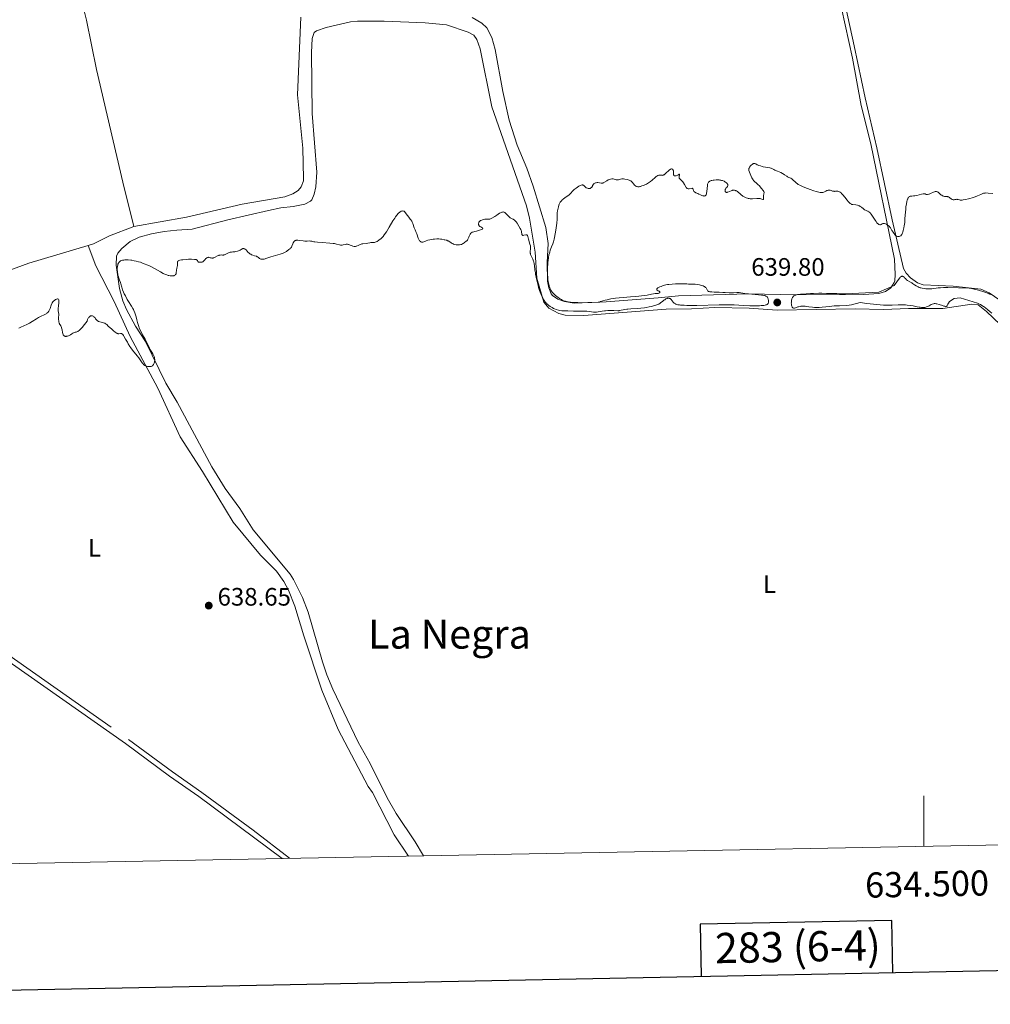
# Model space of a CAD drawing. Units: metres. Extents: x 631814 to 636325, y 4657559 to 4660613.
# Drawn here: x 634141 to 634526, y 4657940 to 4658331 of the extents above; entities that cross this region are included whole.
import ezdxf
from ezdxf.enums import TextEntityAlignment as Align

# ---------------------------------------------------------------- set-up
doc = ezdxf.new("R2010")
doc.units = ezdxf.units.M
doc.header["$MEASUREMENT"] = 0
doc.linetypes.add('DGN Style 3', pattern=[75.79894, 54.1421, -21.65684])
for name, color, linetype, lineweight in [('Carátula', 7, 'Continuous', 0), ('Elementos auxiliares', 7, 'Continuous', 0), ('Entidades rústicas y varios', 7, 'Continuous', 0), ('Relieve y altimetría', 7, 'Continuous', 0), ('Textos de rotulación', 7, 'Continuous', 0), ('Viales y ferrocarril', 7, 'Continuous', 0)]:
    doc.layers.add(name, color=color, linetype=linetype, lineweight=lineweight)
doc.styles.add('Style-arial', font='arial.shx', dxfattribs={"bigfont": 'arialbig.shx'})
doc.styles.add('Style-arialn', font='arialn.shx', dxfattribs={"bigfont": 'arialnbig.shx'})
doc.styles.add('Style-times', font='times.shx', dxfattribs={"bigfont": 'timesbig.shx'})

# ---------------------------------------------------------------- blocks, each defined once
blk = doc.blocks.new('5PATER')
at = {"layer": 'Relieve y altimetría', "linetype": 'Continuous', "lineweight": 0}
h = blk.add_hatch(color=250, dxfattribs=at)
edge = h.paths.add_edge_path()
edge.add_ellipse((0, 0), major_axis=(-1.1, -1.11), ratio=0.999422, start_angle=0, end_angle=360)

msp = doc.modelspace()

# ---------------------------------------------------------------- linework, layer by layer
at = {"layer": 'Carátula', "color": 7, "linetype": 'Continuous', "lineweight": 0}
msp.add_line((634500, 4658003.1), (634500, 4658023.1), dxfattribs=at)
at = {"layer": 'Carátula', "color": 7, "linetype": 'Continuous', "lineweight": 30, "flags": 128}
for points in [[(632623.59, 4660331.46), (632671.42, 4657916.94), (636225.7, 4657987.35), (636177.94, 4660398.86), (632623.59, 4660331.46)], [(634487.6, 4657952.92), (634487.22, 4657973.63), (634411.05, 4657972.19), (634411.45, 4657951.41)]]:
    msp.add_lwpolyline(points, dxfattribs=at)
at = {"layer": 'Carátula', "color": 7, "linetype": 'Continuous', "lineweight": 0}
msp.add_3dface([(631870.56, 4657559.19), (636324.76, 4657643.66), (636268.44, 4660613.14), (631814.24, 4660528.67)], dxfattribs=at)
at = {"layer": 'Elementos auxiliares', "color": 250, "linetype": 'Continuous', "lineweight": 0}
msp.add_3dface([(632723.96, 4657969.42), (636171.57, 4658034.8), (636127.01, 4660347.95), (632680.55, 4660282.56)], dxfattribs=at)
at = {"layer": 'Entidades rústicas y varios', "color": 92, "linetype": 'Continuous', "lineweight": 0}
for points in [[(634091.13, 4658661.55, 645.58), (634097.81, 4658636.12, 645.57), (634101.65, 4658617.35, 645.25), (634105.51, 4658601.28, 644.98), (634107.62, 4658589.4, 644.83), (634111.86, 4658571.65, 644.53), (634117.91, 4658545.5, 644.09), (634122.84, 4658521.99, 643.8), (634129.46, 4658497.56, 643.44), (634132.47, 4658482.87, 643.23), (634135.16, 4658471.21, 643.08), (634140.1, 4658447.23, 642.7), (634142.54, 4658437.54, 642.55), (634144.99, 4658426.34, 642.4), (634150.67, 4658401.18, 642.15), (634155.52, 4658382.44, 641.9), (634157.35, 4658372.7, 641.77), (634159.92, 4658363.04, 641.65), (634164.81, 4658341.38, 641.44), (634167.37, 4658331.18, 641.22), (634171.34, 4658311.58, 640.95), (634175.51, 4658293.47, 640.77), (634181.69, 4658266.92, 640.49), (634186.18, 4658249.29, 640.21)], [(634320.53, 4658332.32, 641.26), (634324.39, 4658330, 641.2), (634326.32, 4658328.13, 641.29), (634328.3, 4658324.35, 641.08), (634329.65, 4658319.54, 641.16), (634332.67, 4658302.9, 640.75), (634335.26, 4658291.49, 640.63), (634338.39, 4658281.61, 640.57), (634342.3, 4658272.41, 640.6), (634344.81, 4658265.34, 640.44), (634349.82, 4658248.85, 640.11), (634350.71, 4658242.54, 640.13), (634350.35, 4658234.92, 639.99), (634350.46, 4658227.51, 639.98), (634350.98, 4658224.9, 639.96), (634351.87, 4658222.59, 640.2), (634352.47, 4658221.83, 640.12), (634354.59, 4658220.38, 640.3), (634357.27, 4658219.53, 639.92), (634361.1, 4658218.88, 640.21), (634373.72, 4658219.34, 639.95), (634394.42, 4658220.88, 640.38), (634402.51, 4658221.74, 640.16), (634430.25, 4658222.5, 640.24), (634449.2, 4658222.19, 640.2), (634476.13, 4658222.3, 639.92), (634482.07, 4658222.63, 640.04), (634484.69, 4658223.4, 639.95), (634486.81, 4658224.87, 639.93), (634488.23, 4658226.98, 639.97), (634488.43, 4658227.75, 639.95), (634488.63, 4658230.25, 639.84), (634488.28, 4658236.33, 639.8), (634478.91, 4658282.16, 640.34), (634475.07, 4658297.34, 640.61), (634471.65, 4658316.11, 640.87), (634460.01, 4658369.28, 641.44)], [(634464.51, 4658356.97, 641.35), (634472.29, 4658321.05, 640.9), (634476.7, 4658300.4, 640.56), (634481.35, 4658280.47, 640.38), (634487.32, 4658251.97, 640.08), (634491.92, 4658232.58, 639.84), (634492.9, 4658230.69, 639.94), (634494.62, 4658228.88, 640.04), (634497.44, 4658226.9, 640.02), (634499.66, 4658226.04, 639.89), (634511.57, 4658225.53, 639.93), (634522.65, 4658224.4, 639.93), (634525.92, 4658222.92, 640.01), (634532.68, 4658218.27, 640.05)], [(634535.66, 4658205.19, 639.52), (634524.91, 4658215.57, 639.9), (634521.53, 4658218.13, 640.01), (634519.03, 4658218.42, 639.88), (634507.5, 4658216.7, 639.59), (634493.92, 4658216.7, 639.75), (634483.92, 4658216.29, 639.78), (634472.71, 4658216.57, 639.79), (634441.63, 4658216.1, 639.7), (634430.53, 4658216.8, 639.88), (634416.94, 4658217.04, 639.82), (634407.66, 4658216.63, 640.13), (634397.65, 4658216.47, 639.8), (634364.93, 4658213.95, 639.67), (634357.42, 4658214.1, 639.67), (634355.01, 4658214.71, 639.84), (634350.94, 4658216.85, 640.12), (634348.99, 4658219.2, 639.81), (634346.23, 4658228.78, 640.09), (634345.5, 4658239.02, 640.15), (634343.27, 4658252.55, 640.06), (634342.14, 4658257.42, 640.2), (634328.38, 4658296.78, 640.84), (634323.66, 4658319.79, 640.75), (634322.41, 4658323.59, 641), (634321.19, 4658325.23, 641.05), (634318.97, 4658326.44, 641.06), (634310.39, 4658329.33, 641.14), (634301.8, 4658330.13, 641.08), (634285.57, 4658330.81, 641.15), (634274.98, 4658330.88, 641.11), (634272.24, 4658330.58, 641.14), (634262.51, 4658328.27, 641.37), (634258.72, 4658327.01, 641.23), (634257.78, 4658326.28, 641.29), (634256.92, 4658323.91, 641.36), (634256.73, 4658318.41, 641.02), (634256.95, 4658294.1, 640.74), (634258.82, 4658270.9, 640.49), (634258.36, 4658265.05, 640.82), (634257.7, 4658262.18, 640.71), (634256.82, 4658259.85, 640.43), (634256.32, 4658259.3, 640.44), (634254.05, 4658258.16, 640.42), (634249.44, 4658257.27, 640.4), (634244.48, 4658256.71, 640.45), (634239.56, 4658255.66, 640.32), (634223.45, 4658251.92, 640.3), (634209.32, 4658248.24, 640.25), (634203.14, 4658247.88, 640.28), (634198.19, 4658247.24, 640.41), (634193.07, 4658246.33, 640.29), (634188.25, 4658245.02, 640.27), (634184.63, 4658243.28, 640.25), (634181.34, 4658240.6, 640.3), (634179.75, 4658238.63, 640.14), (634179.25, 4658237.47, 640.14), (634179.07, 4658233.88, 640.05), (634180.43, 4658224.62, 640.13), (634181.76, 4658219.81, 640.2), (634183.19, 4658216.33, 640.33), (634186.79, 4658209.75, 640.03), (634190.8, 4658203.6, 639.88), (634198.78, 4658187.11, 639.79), (634203.37, 4658179.51, 639.69), (634217.16, 4658153.77, 639.45), (634222.37, 4658145.23, 639.31), (634228.17, 4658137.28, 639.21), (634233.52, 4658128.84, 639.1), (634248.16, 4658111.18, 639.06), (634249.52, 4658109.08, 639.09), (634253.06, 4658101.97, 639.17), (634255.38, 4658096.12, 638.97), (634261.02, 4658076.3, 638.58), (634262.75, 4658071.17, 638.56)], [(634186.18, 4658249.29, 640.21), (634207.09, 4658252.99, 640.44), (634229.16, 4658258.13, 640.58), (634246.09, 4658261.06, 640.4), (634249.28, 4658262.27, 640.43), (634251.44, 4658263.63, 640.56), (634252.63, 4658264.97, 640.55), (634253.48, 4658267.37, 640.4), (634253.52, 4658268.33, 640.4), (634253.23, 4658280.35, 640.55), (634251.19, 4658301.53, 641.03), (634252.42, 4658332.41, 641.33)], [(634186.18, 4658249.29, 640.21), (634176.47, 4658245.55, 640.43), (634170.1, 4658242.34, 640.46), (634167.96, 4658241.7, 640.44)], [(634167.96, 4658241.7, 640.44), (634144.39, 4658234.67, 640.23), (634115.13, 4658223.99, 640.3), (634104.01, 4658219.27, 640.26), (634088.62, 4658213.53, 640.16), (634073.48, 4658207.31, 640.17), (634059.98, 4658202.55, 640.18), (634035.6, 4658193.31, 640.28), (634019.86, 4658186.84, 640.12), (634009.07, 4658183.08, 640.11), (633997.2, 4658177.75, 640.07), (633992.14, 4658173.86, 640.1)], [(634295.24, 4657999.22, 638.23), (634289.54, 4658007.71, 638.11), (634280.98, 4658024.47, 638.3), (634279.27, 4658026.82, 638.23), (634267.24, 4658049.49, 638.32), (634260.79, 4658065.17, 638.54), (634253.7, 4658086.67, 638.96), (634250.14, 4658098.53, 639.05), (634247.62, 4658104.82, 639.03), (634245.7, 4658108.21, 639.02), (634242.84, 4658112.33, 639.03), (634236.46, 4658118.78, 639.14), (634225.61, 4658131.86, 639.19), (634213.42, 4658151.99, 639.49), (634204.53, 4658165.74, 639.65), (634195.59, 4658185.05, 639.76), (634184.7, 4658205.63, 640.05), (634178.24, 4658219.52, 640.36), (634171.06, 4658233.68, 640.45), (634167.96, 4658241.7, 640.44)], [(634262.75, 4658071.17, 638.56), (634265.15, 4658065.48, 638.59), (634275.29, 4658044.45, 638.21), (634279.96, 4658035.95, 638.17), (634286.72, 4658022.3, 638.21), (634290.31, 4658016.11, 638.36), (634297.85, 4658004.88, 638.14), (634301.13, 4657999.33, 638.24)]]:
    msp.add_polyline3d(points, dxfattribs=at)
at = {"layer": 'Relieve y altimetría', "color": 36, "linetype": 'Continuous', "lineweight": 0, "elevation": 640, "flags": 128}
for points in [[(634427.3, 4658261.98), (634428.12, 4658261.37), (634428.58, 4658261.09), (634429.07, 4658260.82), (634429.32, 4658260.71), (634429.86, 4658260.51), (634430.14, 4658260.43), (634430.56, 4658260.35), (634431.01, 4658260.3), (634431.3, 4658260.29), (634431.91, 4658260.3), (634433.65, 4658260.44), (634434.16, 4658260.46), (634434.39, 4658260.46), (634434.71, 4658260.42), (634434.91, 4658260.38), (634435.26, 4658260.28), (634435.98, 4658259.98), (634436.12, 4658259.95), (634436.24, 4658260), (634436.3, 4658260.18), (634436.31, 4658260.47), (634436.3, 4658260.92), (634436.29, 4658261.15), (634436.33, 4658261.61), (634436.42, 4658262.14), (634436.46, 4658262.38), (634436.48, 4658262.71), (634436.47, 4658262.87), (634436.42, 4658263.11), (634436.33, 4658263.34), (634436.27, 4658263.45), (634436.02, 4658263.77), (634435.58, 4658264.21), (634435.35, 4658264.46), (634435.01, 4658264.88), (634434.49, 4658265.54), (634434.16, 4658265.89), (634433.54, 4658266.43), (634432.67, 4658267.18), (634432.29, 4658267.59), (634432.12, 4658267.79), (634431.84, 4658268.22), (634431.61, 4658268.67), (634431.21, 4658269.58), (634430.64, 4658270.91), (634430.46, 4658271.49), (634430.41, 4658271.81), (634430.41, 4658271.96), (634430.45, 4658272.26), (634430.53, 4658272.45), (634430.59, 4658272.59), (634430.77, 4658272.88), (634431.15, 4658273.37), (634431.38, 4658273.61), (634431.74, 4658273.93), (634431.99, 4658274.1), (634432.11, 4658274.17), (634432.29, 4658274.24), (634432.47, 4658274.27), (634432.58, 4658274.28), (634432.81, 4658274.24), (634433.18, 4658274.11), (634433.75, 4658273.83), (634434.09, 4658273.68), (634434.38, 4658273.56), (634435.02, 4658273.34), (634435.71, 4658273.14), (634436.17, 4658273.02), (634437.06, 4658272.84), (634437.9, 4658272.71), (634438.79, 4658272.59), (634439.14, 4658272.51), (634439.31, 4658272.46), (634439.62, 4658272.32), (634440.34, 4658271.94), (634440.83, 4658271.7), (634441.77, 4658271.29), (634443.19, 4658270.67), (634443.84, 4658270.34), (634444.13, 4658270.18), (634444.65, 4658269.86), (634445.48, 4658269.29), (634445.85, 4658269.06), (634446.39, 4658268.8), (634447.13, 4658268.46), (634447.52, 4658268.23), (634447.71, 4658268.08), (634448.11, 4658267.74), (634448.9, 4658266.97), (634449.28, 4658266.61), (634449.78, 4658266.21), (634450.08, 4658266.01), (634450.66, 4658265.7), (634451.99, 4658265.09), (634453.74, 4658264.36), (634454.74, 4658263.97), (634456.26, 4658263.42), (634457.22, 4658263.12), (634457.67, 4658262.99), (634458.28, 4658262.85)], [(634368.9, 4658266.29), (634369.01, 4658266.37), (634369.26, 4658266.51), (634369.48, 4658266.59), (634369.85, 4658266.68), (634370.25, 4658266.71), (634370.46, 4658266.7), (634371.13, 4658266.62), (634371.72, 4658266.53), (634372, 4658266.5), (634372.39, 4658266.52), (634372.57, 4658266.56), (634372.9, 4658266.71), (634373.96, 4658267.43), (634374.59, 4658267.77), (634374.93, 4658267.91), (634375.46, 4658268.08), (634375.98, 4658268.17), (634376.24, 4658268.18), (634376.48, 4658268.16), (634376.93, 4658268.06), (634377.75, 4658267.8), (634378, 4658267.76), (634378.13, 4658267.75), (634378.32, 4658267.76), (634378.69, 4658267.84), (634379.5, 4658268.11), (634379.95, 4658268.2), (634380.19, 4658268.21), (634380.7, 4658268.19), (634381.21, 4658268.11), (634382.17, 4658267.9), (634382.9, 4658267.73), (634383.21, 4658267.61), (634383.5, 4658267.44), (634383.64, 4658267.32), (634383.79, 4658267.18), (634384.1, 4658266.83), (634384.74, 4658266.05), (634385.08, 4658265.69), (634385.39, 4658265.42), (634385.56, 4658265.31), (634385.82, 4658265.18), (634386.13, 4658265.1), (634386.29, 4658265.08), (634386.66, 4658265.07), (634386.86, 4658265.09), (634387.2, 4658265.15), (634387.44, 4658265.21), (634387.97, 4658265.37), (634388.54, 4658265.59), (634389.34, 4658265.94), (634389.74, 4658266.15), (634390.61, 4658266.65), (634391.02, 4658266.91), (634391.39, 4658267.19), (634392.08, 4658267.73), (634393.18, 4658268.74), (634393.65, 4658269.13), (634393.87, 4658269.29), (634394.27, 4658269.52), (634394.65, 4658269.66), (634394.88, 4658269.71), (634395.03, 4658269.72), (634395.31, 4658269.71), (634395.89, 4658269.6), (634396.09, 4658269.59), (634396.2, 4658269.61), (634396.44, 4658269.67), (634396.57, 4658269.73), (634396.78, 4658269.86), (634397.01, 4658270.04), (634397.53, 4658270.49), (634398.63, 4658271.53), (634398.97, 4658271.8), (634399.13, 4658271.91), (634399.36, 4658272.04), (634399.5, 4658272.09), (634399.75, 4658272.14), (634399.87, 4658272.14), (634400.06, 4658272.08), (634400.23, 4658271.95), (634400.31, 4658271.84), (634400.36, 4658271.75), (634400.44, 4658271.55), (634400.47, 4658271.36), (634400.51, 4658270.93), (634400.51, 4658270.07), (634400.56, 4658269.73), (634400.62, 4658269.6), (634400.78, 4658269.42), (634401.01, 4658269.35), (634401.19, 4658269.35), (634401.33, 4658269.37), (634401.63, 4658269.46), (634402.18, 4658269.71), (634402.63, 4658269.93), (634402.8, 4658270), (634402.92, 4658270.01), (634402.94, 4658269.73), (634402.75, 4658269.09)], [(634363.68, 4658219.02), (634362.57, 4658219.03), (634360.82, 4658219.08), (634359.57, 4658219.18), (634358.95, 4658219.26), (634358.6, 4658219.32), (634358.03, 4658219.45), (634357.61, 4658219.56), (634356.9, 4658219.8), (634356.31, 4658220.05), (634355.96, 4658220.24), (634355.28, 4658220.67), (634354.54, 4658221.19), (634354.16, 4658221.47), (634353.61, 4658221.92), (634353.09, 4658222.39), (634352.85, 4658222.62), (634352.48, 4658223.02), (634352.31, 4658223.23), (634352.08, 4658223.55), (634351.78, 4658224.05), (634351.64, 4658224.33), (634351.39, 4658224.93), (634351.18, 4658225.54), (634351.09, 4658225.88), (634350.95, 4658226.43), (634350.78, 4658227.35), (634350.64, 4658228.41), (634350.58, 4658228.99), (634350.51, 4658230.27), (634350.48, 4658232.11), (634350.49, 4658233.05), (634350.56, 4658234.43), (634350.61, 4658235.09), (634350.67, 4658235.72), (634350.83, 4658236.9), (634351.04, 4658237.99), (634351.2, 4658238.66), (634351.32, 4658239.09), (634351.58, 4658239.92), (634352.07, 4658241.23), (634352.55, 4658242.45), (634352.78, 4658243.13), (634353.12, 4658244.28), (634353.27, 4658244.92), (634353.56, 4658246.32), (634353.81, 4658247.78), (634353.95, 4658248.75), (634354.14, 4658250.54), (634354.24, 4658252.16), (634354.3, 4658253.89), (634354.35, 4658254.7), (634354.45, 4658255.51), (634354.54, 4658256.05), (634354.79, 4658257.1), (634355.01, 4658257.8), (634355.13, 4658258.12), (634355.25, 4658258.42), (634355.53, 4658258.93), (634355.85, 4658259.37), (634356.09, 4658259.63), (634356.27, 4658259.81), (634356.66, 4658260.14), (634357.46, 4658260.73), (634358.57, 4658261.52), (634359.06, 4658261.91), (634359.28, 4658262.1), (634359.66, 4658262.48), (634360.37, 4658263.25), (634360.78, 4658263.66), (634361.1, 4658263.96), (634361.82, 4658264.55), (634362.38, 4658264.96), (634362.93, 4658265.31), (634363.18, 4658265.46), (634363.42, 4658265.57), (634363.84, 4658265.72), (634364.2, 4658265.78), (634364.42, 4658265.77), (634364.55, 4658265.74), (634364.78, 4658265.63), (634364.9, 4658265.55), (634365.13, 4658265.35), (634365.59, 4658264.88), (634365.86, 4658264.67), (634366.01, 4658264.59), (634366.33, 4658264.46), (634366.56, 4658264.4), (634366.87, 4658264.37), (634367.02, 4658264.38), (634367.34, 4658264.43), (634367.48, 4658264.48), (634367.73, 4658264.62), (634367.94, 4658264.8), (634368.07, 4658264.94), (634368.27, 4658265.26), (634368.39, 4658265.5), (634368.54, 4658265.82), (634368.63, 4658265.98), (634368.8, 4658266.19), (634368.9, 4658266.29)], [(634402.75, 4658269.09), (634402.72, 4658268.86), (634402.74, 4658268.61), (634402.78, 4658268.51), (634402.88, 4658268.34), (634403.1, 4658268.1), (634403.66, 4658267.6), (634404.05, 4658267.19), (634404.24, 4658266.96), (634404.51, 4658266.59), (634404.88, 4658265.97), (634405.35, 4658265.09), (634405.6, 4658264.71), (634405.8, 4658264.51), (634405.91, 4658264.43), (634406.09, 4658264.34), (634406.29, 4658264.3), (634406.43, 4658264.28), (634406.72, 4658264.29), (634407.59, 4658264.42), (634407.93, 4658264.44), (634408.06, 4658264.41), (634408.24, 4658264.28), (634408.34, 4658264.08), (634408.45, 4658263.62), (634408.55, 4658263.36), (634408.64, 4658263.24), (634408.85, 4658263.05), (634409.38, 4658262.71), (634410.12, 4658262.32), (634410.54, 4658262.12), (634411.2, 4658261.82), (634411.83, 4658261.58), (634412.12, 4658261.48), (634412.55, 4658261.39), (634412.73, 4658261.38), (634412.97, 4658261.41), (634413.17, 4658261.51), (634413.26, 4658261.58), (634413.38, 4658261.73), (634413.45, 4658261.86), (634413.56, 4658262.18), (634413.64, 4658262.47), (634413.76, 4658263.18), (634414, 4658265.52), (634414.08, 4658266.07), (634414.14, 4658266.31), (634414.25, 4658266.62), (634414.4, 4658266.88), (634414.5, 4658267), (634414.75, 4658267.2), (634414.91, 4658267.29), (634415.18, 4658267.41), (634415.51, 4658267.52), (634415.75, 4658267.58), (634416.29, 4658267.68), (634416.67, 4658267.73), (634417.48, 4658267.79), (634418.08, 4658267.79), (634418.67, 4658267.76), (634418.94, 4658267.73), (634419.32, 4658267.67), (634419.56, 4658267.61), (634420.01, 4658267.48), (634420.58, 4658267.24), (634420.93, 4658267.05), (634421.14, 4658266.91), (634421.53, 4658266.61), (634421.87, 4658266.3), (634422.01, 4658266.13), (634422.1, 4658265.95), (634422.14, 4658265.85), (634422.16, 4658265.65), (634422.15, 4658265.54), (634422.09, 4658265.37), (634421.96, 4658265.12), (634421.86, 4658264.99), (634421.67, 4658264.78), (634421.27, 4658264.44), (634421.12, 4658264.14), (634421.06, 4658263.95), (634420.99, 4658263.62), (634420.98, 4658263.47), (634421.02, 4658263.22), (634421.13, 4658263.02), (634421.23, 4658262.93), (634421.39, 4658262.85), (634421.49, 4658262.83), (634421.66, 4658262.83), (634421.78, 4658262.85), (634422.04, 4658262.92), (634423.38, 4658263.5), (634423.78, 4658263.63), (634423.97, 4658263.67), (634424.26, 4658263.7), (634424.69, 4658263.68), (634425.1, 4658263.58), (634425.3, 4658263.5), (634425.5, 4658263.39), (634425.9, 4658263.13), (634427.3, 4658261.98)], [(634458.28, 4658262.85), (634458.81, 4658262.76), (634459.12, 4658262.73), (634459.65, 4658262.73), (634459.87, 4658262.76), (634460.25, 4658262.85), (634460.56, 4658262.98), (634461.04, 4658263.28), (634461.46, 4658263.53), (634461.67, 4658263.62), (634461.99, 4658263.7), (634462.33, 4658263.72), (634462.52, 4658263.7), (634462.71, 4658263.66), (634463.12, 4658263.54), (634463.7, 4658263.36), (634464, 4658263.29), (634464.3, 4658263.25), (634464.45, 4658263.24), (634464.9, 4658263.29), (634465.31, 4658263.34), (634465.52, 4658263.35), (634465.86, 4658263.31), (634466.23, 4658263.19), (634466.43, 4658263.09), (634466.74, 4658262.88), (634467.07, 4658262.59), (634467.31, 4658262.36), (634467.79, 4658261.83), (634468.53, 4658260.92), (634469.45, 4658259.73), (634469.85, 4658259.23), (634470.11, 4658258.93), (634470.57, 4658258.49), (634470.7, 4658258.38), (634470.96, 4658258.22), (634471.22, 4658258.11), (634471.4, 4658258.06), (634471.8, 4658257.99), (634472.93, 4658257.84), (634473.55, 4658257.72), (634474.15, 4658257.54), (634474.43, 4658257.42), (634474.69, 4658257.28), (634475.16, 4658256.95), (634475.94, 4658256.25), (634476.28, 4658255.97), (634476.44, 4658255.87), (634476.75, 4658255.72), (634477.34, 4658255.54), (634477.64, 4658255.43), (634477.91, 4658255.3), (634478.05, 4658255.2), (634478.27, 4658255.03), (634478.64, 4658254.66), (634479.06, 4658254.13), (634479.29, 4658253.8), (634479.82, 4658252.99), (634480.59, 4658251.8), (634480.97, 4658251.24), (634481.35, 4658250.75), (634481.53, 4658250.53), (634481.78, 4658250.28), (634482.02, 4658250.1), (634482.17, 4658250.02), (634482.44, 4658249.95), (634482.56, 4658249.94), (634482.79, 4658249.99), (634483.01, 4658250.09), (634483.39, 4658250.33), (634483.66, 4658250.46), (634483.8, 4658250.49), (634484.07, 4658250.52), (634484.26, 4658250.5), (634484.4, 4658250.47), (634484.69, 4658250.38), (634485.18, 4658250.15), (634485.43, 4658250), (634485.82, 4658249.73), (634486.18, 4658249.42), (634486.34, 4658249.25), (634486.49, 4658249.07), (634486.76, 4658248.68), (634486.99, 4658248.28), (634487.28, 4658247.75), (634487.42, 4658247.5), (634487.75, 4658246.96), (634487.98, 4658246.63), (634488.45, 4658246.06), (634488.76, 4658245.74), (634488.93, 4658245.6), (634489.19, 4658245.44), (634489.48, 4658245.33), (634489.64, 4658245.29), (634489.96, 4658245.27), (634490.13, 4658245.29), (634490.39, 4658245.37), (634490.65, 4658245.52), (634490.78, 4658245.62), (634491.03, 4658245.9), (634491.16, 4658246.08)], [(634491.16, 4658246.08), (634491.33, 4658246.39), (634491.5, 4658246.78), (634491.6, 4658247.06), (634491.79, 4658247.7), (634492.03, 4658248.76), (634492.17, 4658249.49), (634492.36, 4658250.9), (634492.47, 4658252.24), (634492.55, 4658253.92), (634492.62, 4658254.86), (634492.77, 4658256.34), (634492.87, 4658257.11), (634493.05, 4658258.25), (634493.25, 4658259.26), (634493.36, 4658259.7), (634493.47, 4658260.07), (634493.54, 4658260.28), (634493.7, 4658260.63), (634493.78, 4658260.77), (634493.95, 4658260.99), (634494.14, 4658261.15), (634494.28, 4658261.22), (634494.58, 4658261.32), (634494.77, 4658261.35), (634495.2, 4658261.38), (634495.92, 4658261.43), (634496.36, 4658261.48), (634497.16, 4658261.62), (634499.09, 4658262.1), (634499.72, 4658262.21), (634500, 4658262.24), (634500.34, 4658262.24), (634500.5, 4658262.22), (634500.69, 4658262.16), (634500.92, 4658262), (634501.24, 4658261.99), (634501.46, 4658262.01), (634501.91, 4658262.1), (634502.13, 4658262.17), (634502.57, 4658262.34), (634503.76, 4658262.89), (634504.2, 4658263.07), (634504.4, 4658263.13), (634504.68, 4658263.18), (634504.94, 4658263.19), (634505.06, 4658263.17), (634505.31, 4658263.1), (634505.44, 4658263.05), (634505.62, 4658262.93), (634505.82, 4658262.79), (634506.22, 4658262.43), (634506.78, 4658261.91), (634507.07, 4658261.67), (634507.36, 4658261.48), (634507.51, 4658261.41), (634507.73, 4658261.33), (634507.88, 4658261.29), (634508.19, 4658261.25), (634509.09, 4658261.22), (634509.39, 4658261.17), (634509.53, 4658261.12), (634509.75, 4658261.03), (634510.17, 4658260.77), (634510.99, 4658260.17), (634511.26, 4658260.02), (634511.4, 4658259.97), (634511.6, 4658259.92), (634511.73, 4658259.9), (634511.99, 4658259.91), (634512.25, 4658259.94), (634512.58, 4658260.01), (634512.74, 4658260.04), (634513.08, 4658260.07), (634513.23, 4658260.05), (634513.55, 4658259.97), (634514.09, 4658259.83), (634514.44, 4658259.78), (634514.88, 4658259.77), (634515.13, 4658259.78), (634515.57, 4658259.82), (634516.57, 4658259.98), (634517.7, 4658260.23), (634518.21, 4658260.36), (634519.21, 4658260.65), (634519.92, 4658260.88), (634520.41, 4658261.06), (634521.27, 4658261.42), (634522.63, 4658262.05), (634523.15, 4658262.29), (634523.6, 4658262.45), (634523.82, 4658262.51), (634524.27, 4658262.58), (634524.62, 4658262.59), (634525.5, 4658262.55), (634527.37, 4658262.37)], [(634236.05, 4658236.6), (634236.28, 4658236.43), (634236.51, 4658236.32), (634236.63, 4658236.28), (634236.84, 4658236.24), (634237.21, 4658236.24), (634237.67, 4658236.3), (634237.94, 4658236.36), (634238.94, 4658236.65), (634240.6, 4658237.19), (634241.52, 4658237.47), (634244.26, 4658238.24), (634245.06, 4658238.5), (634245.41, 4658238.64), (634245.73, 4658238.78), (634246.27, 4658239.08), (634246.72, 4658239.37), (634247.21, 4658239.74), (634247.42, 4658239.9), (634247.74, 4658240.11), (634248.13, 4658240.36), (634248.31, 4658240.5), (634248.55, 4658240.76), (634248.66, 4658240.91), (634248.76, 4658241.09), (634248.95, 4658241.51), (634249.28, 4658242.42), (634249.46, 4658242.84), (634249.63, 4658243.17), (634249.73, 4658243.3), (634249.91, 4658243.48), (634250.12, 4658243.62), (634250.24, 4658243.68), (634250.51, 4658243.77), (634250.67, 4658243.79), (634250.94, 4658243.82), (634251.24, 4658243.81), (634251.92, 4658243.76), (634253.42, 4658243.57), (634254.11, 4658243.49), (634254.43, 4658243.48), (634254.98, 4658243.48), (634255.89, 4658243.52), (634256.28, 4658243.5), (634256.87, 4658243.39), (634257.59, 4658243.22), (634258.08, 4658243.13), (634259.04, 4658243.01), (634261, 4658242.86), (634263.96, 4658242.68), (634265.25, 4658242.55), (634265.79, 4658242.47), (634266.67, 4658242.3), (634267.84, 4658241.97), (634268.28, 4658241.88), (634268.48, 4658241.86), (634268.89, 4658241.88), (634269.29, 4658241.95), (634270.03, 4658242.13), (634270.5, 4658242.2), (634270.72, 4658242.22), (634271.06, 4658242.21), (634271.4, 4658242.16), (634271.58, 4658242.12), (634272.11, 4658241.92), (634272.83, 4658241.6), (634273.18, 4658241.47), (634273.61, 4658241.35), (634273.82, 4658241.33), (634274.14, 4658241.34), (634274.47, 4658241.41), (634274.64, 4658241.47), (634275.2, 4658241.73), (634276.02, 4658242.13), (634276.44, 4658242.29), (634276.66, 4658242.35), (634277.1, 4658242.43), (634278.44, 4658242.55), (634279.1, 4658242.65), (634279.93, 4658242.81), (634280.31, 4658242.86), (634281.34, 4658242.88), (634281.73, 4658242.95), (634281.94, 4658243.01), (634282.41, 4658243.2), (634282.75, 4658243.37), (634283.46, 4658243.81), (634283.98, 4658244.19), (634284.22, 4658244.39), (634284.64, 4658244.77), (634284.84, 4658244.98), (634285.14, 4658245.32), (634285.62, 4658245.95), (634286.46, 4658247.22), (634287.53, 4658248.96), (634289.07, 4658251.48), (634289.78, 4658252.58), (634290.09, 4658253.05), (634290.65, 4658253.82), (634291.13, 4658254.4), (634291.42, 4658254.69)], [(634291.42, 4658254.69), (634291.6, 4658254.85), (634291.95, 4658255.11), (634292.29, 4658255.3), (634292.46, 4658255.37), (634292.7, 4658255.43), (634292.93, 4658255.46), (634293.04, 4658255.46), (634293.26, 4658255.41), (634293.37, 4658255.38), (634293.52, 4658255.3), (634293.66, 4658255.19), (634293.92, 4658254.9), (634294.8, 4658253.65), (634295.38, 4658252.93), (634295.93, 4658252.25), (634296.19, 4658251.89), (634296.54, 4658251.34), (634296.69, 4658251.05), (634296.95, 4658250.45), (634297.53, 4658248.7), (634297.83, 4658247.94), (634298.27, 4658246.93), (634298.49, 4658246.39), (634299.13, 4658244.59), (634299.36, 4658244.07), (634299.48, 4658243.84), (634299.61, 4658243.64), (634299.7, 4658243.53), (634299.88, 4658243.34), (634299.98, 4658243.26), (634300.18, 4658243.15), (634300.39, 4658243.07), (634300.53, 4658243.05), (634300.82, 4658243.06), (634300.99, 4658243.09), (634301.35, 4658243.21), (634302.3, 4658243.59), (634302.96, 4658243.79), (634303.77, 4658243.98), (634305, 4658244.19), (634305.62, 4658244.26), (634306.51, 4658244.33), (634306.92, 4658244.34), (634307.3, 4658244.33), (634307.94, 4658244.28), (634308.48, 4658244.18), (634309.34, 4658243.99), (634309.71, 4658243.92), (634310.18, 4658243.83), (634310.42, 4658243.78), (634310.78, 4658243.64), (634310.97, 4658243.55), (634311.59, 4658243.16), (634312.23, 4658242.74), (634312.58, 4658242.54), (634312.96, 4658242.36), (634313.16, 4658242.28), (634313.48, 4658242.19), (634314.15, 4658242.05), (634314.82, 4658242), (634315.25, 4658242), (634315.52, 4658242.02), (634316.01, 4658242.1), (634316.25, 4658242.16), (634316.64, 4658242.33), (634316.95, 4658242.53), (634317.3, 4658242.8), (634317.46, 4658242.92), (634318.2, 4658243.41), (634318.43, 4658243.62), (634318.54, 4658243.74), (634318.63, 4658243.89), (634318.81, 4658244.23), (634319.15, 4658245.03), (634319.33, 4658245.45), (634319.61, 4658245.98), (634319.78, 4658246.22), (634320.05, 4658246.56), (634320.36, 4658246.84), (634320.54, 4658246.96), (634320.72, 4658247.05), (634321.13, 4658247.21), (634321.58, 4658247.33), (634322.27, 4658247.48), (634322.65, 4658247.57), (634323.46, 4658247.79), (634323.85, 4658247.92), (634324.34, 4658248.13), (634324.58, 4658248.27), (634324.67, 4658248.33), (634324.74, 4658248.43), (634324.75, 4658248.53), (634324.6, 4658248.71), (634324.41, 4658248.83), (634323.92, 4658249.08), (634323.58, 4658249.29), (634323.44, 4658249.41), (634323.36, 4658249.49), (634323.24, 4658249.67), (634323.13, 4658249.94)], [(634323.13, 4658249.94), (634323.09, 4658250.13), (634323.09, 4658250.5), (634323.13, 4658250.73), (634323.16, 4658250.84), (634323.24, 4658251.01), (634323.42, 4658251.25), (634323.71, 4658251.48), (634323.9, 4658251.6), (634324.32, 4658251.81), (634324.58, 4658251.91), (634325.03, 4658252.04), (634325.56, 4658252.14), (634325.85, 4658252.18), (634326.52, 4658252.22), (634326.89, 4658252.22), (634327.5, 4658252.19), (634328.31, 4658252.59), (634329.54, 4658253.26), (634330.39, 4658253.78), (634331.44, 4658254.52), (634331.84, 4658254.76), (634332.04, 4658254.86), (634332.33, 4658254.97), (634332.63, 4658255.03), (634332.78, 4658255.04), (634333.07, 4658255.01), (634333.22, 4658254.96), (634333.44, 4658254.86), (634333.66, 4658254.71), (634333.81, 4658254.59), (634334.1, 4658254.31), (634334.97, 4658253.34), (634335.41, 4658252.92), (634335.64, 4658252.76), (634336.09, 4658252.51), (634336.39, 4658252.37), (634336.79, 4658252.19), (634336.99, 4658252.08), (634337.27, 4658251.89), (634337.41, 4658251.78), (634337.62, 4658251.58), (634338.01, 4658251.1), (634338.39, 4658250.54), (634339.06, 4658249.42), (634339.62, 4658248.5), (634339.84, 4658248.09), (634340.01, 4658247.67), (634340.07, 4658247.45), (634340.15, 4658246.99), (634340.23, 4658246.39), (634340.28, 4658246.14), (634340.37, 4658245.94), (634340.54, 4658245.78), (634340.68, 4658245.75), (634340.79, 4658245.75), (634341.03, 4658245.79), (634341.83, 4658245.99), (634342.07, 4658246.01), (634342.17, 4658245.99), (634342.3, 4658245.93), (634342.49, 4658245.68), (634342.63, 4658245.3), (634342.89, 4658244.21), (634343.49, 4658242.2), (634343.64, 4658241.53), (634343.68, 4658241.2), (634343.69, 4658240.88), (634343.65, 4658240.28), (634343.58, 4658239.5), (634343.57, 4658239.11), (634343.6, 4658238.72), (634343.64, 4658238.52), (634343.72, 4658238.21), (634343.97, 4658237.57), (634344.61, 4658236.24), (634344.9, 4658235.55), (634345.01, 4658235.2), (634345.18, 4658234.49), (634345.29, 4658233.75), (634345.47, 4658232.1), (634345.63, 4658230.85), (634345.74, 4658230.18), (634345.93, 4658229.12), (634346.29, 4658227.43), (634346.69, 4658225.85), (634346.92, 4658225.06), (634347.29, 4658223.89), (634347.7, 4658222.77), (634347.92, 4658222.24), (634348.32, 4658221.34), (634348.53, 4658220.92), (634348.87, 4658220.33), (634349.23, 4658219.77), (634349.42, 4658219.5), (634349.82, 4658219), (634350.03, 4658218.77), (634350.36, 4658218.43), (634350.71, 4658218.11), (634350.95, 4658217.91), (634351.46, 4658217.53)], [(634201.36, 4658229.62), (634201.66, 4658229.64), (634202.01, 4658229.71), (634202.17, 4658229.76), (634202.47, 4658229.91), (634202.64, 4658230.07), (634202.73, 4658230.18), (634202.87, 4658230.45), (634202.92, 4658230.6), (634202.99, 4658230.92), (634203.1, 4658231.97), (634203.22, 4658232.76), (634203.41, 4658233.73), (634203.47, 4658234.14), (634203.5, 4658234.67), (634203.52, 4658235.21), (634203.58, 4658235.42), (634203.69, 4658235.59), (634203.78, 4658235.67), (634203.97, 4658235.78), (634204.41, 4658235.92), (634205.08, 4658236.04), (634205.52, 4658236.1), (634207.02, 4658236.21), (634207.86, 4658236.25), (634209.09, 4658236.26), (634210.16, 4658236.22), (634210.58, 4658236.18), (634210.9, 4658236.12), (634211.06, 4658236.07), (634211.29, 4658235.95), (634211.44, 4658235.75), (634211.5, 4658235.48), (634211.54, 4658235.36), (634211.61, 4658235.28), (634211.82, 4658235.16), (634212.11, 4658235.08), (634212.33, 4658235.05), (634212.77, 4658235.06), (634212.92, 4658235.08), (634213.21, 4658235.16), (634213.47, 4658235.29), (634213.63, 4658235.39), (634213.94, 4658235.66), (634214.28, 4658236.04), (634214.74, 4658236.55), (634214.98, 4658236.76), (634215.1, 4658236.84), (634215.36, 4658236.96), (634215.62, 4658237.02), (634215.79, 4658237.03), (634216.16, 4658236.98), (634216.44, 4658236.89), (634216.84, 4658236.77), (634217.07, 4658236.74), (634217.45, 4658236.75), (634217.66, 4658236.79), (634217.88, 4658236.86), (634218.37, 4658237.07), (634219.39, 4658237.6), (634219.86, 4658237.8), (634220.08, 4658237.87), (634220.46, 4658237.95), (634220.8, 4658237.96), (634221.38, 4658237.92), (634221.74, 4658237.94), (634221.92, 4658237.97), (634222.2, 4658238.05), (634222.66, 4658238.26), (634223.44, 4658238.7), (634223.94, 4658238.92), (634224.33, 4658239.04), (634224.55, 4658239.09), (634224.9, 4658239.14), (634225.41, 4658239.19), (634226.19, 4658239.24), (634226.61, 4658239.29), (634227.3, 4658239.44), (634227.65, 4658239.55), (634228.15, 4658239.75), (634228.41, 4658239.88), (634228.81, 4658240.11), (634229.42, 4658240.54), (634229.7, 4658240.53), (634229.88, 4658240.49), (634230, 4658240.45), (634230.23, 4658240.33), (634230.39, 4658240.22), (634230.71, 4658239.94), (634231.59, 4658239.01), (634231.8, 4658238.81), (634232.2, 4658238.47), (634232.6, 4658238.22), (634232.87, 4658238.08), (634233.4, 4658237.86), (634234.02, 4658237.68), (634234.81, 4658237.43), (634235.15, 4658237.28), (634235.3, 4658237.19), (634235.58, 4658237), (634236.05, 4658236.6)], [(634190.38, 4658194.15), (634190.53, 4658194.06), (634190.83, 4658193.91), (634191.05, 4658193.84), (634191.57, 4658193.72), (634192.19, 4658193.64), (634192.52, 4658193.65), (634192.86, 4658193.69), (634193.02, 4658193.72), (634193.33, 4658193.84), (634193.47, 4658193.92), (634193.67, 4658194.08), (634193.84, 4658194.27), (634193.95, 4658194.43), (634194.12, 4658194.77), (634194.19, 4658194.96), (634194.31, 4658195.36), (634194.38, 4658195.78), (634194.41, 4658196.06), (634194.42, 4658196.61), (634194.39, 4658196.9), (634194.29, 4658197.42), (634194.12, 4658197.9), (634193.99, 4658198.2), (634193.67, 4658198.75), (634193.28, 4658199.34), (634192.75, 4658200.14), (634192.51, 4658200.57), (634192.19, 4658201.28), (634191.69, 4658202.46), (634191.34, 4658203.18), (634190.66, 4658204.46), (634189.62, 4658206.31), (634189.14, 4658207.2), (634188.56, 4658208.39), (634188.26, 4658209.09), (634188.09, 4658209.53), (634187.83, 4658210.33), (634187.61, 4658211.15), (634187.36, 4658212.25), (634187.21, 4658212.86), (634186.96, 4658213.76), (634186.8, 4658214.25), (634186.51, 4658215.03), (634186.15, 4658215.85), (634185.94, 4658216.28), (634185.7, 4658216.71), (634185.19, 4658217.6), (634184.06, 4658219.42), (634183.5, 4658220.34), (634182.75, 4658221.7), (634182.32, 4658222.57), (634182.07, 4658223.13), (634181.64, 4658224.18), (634181.31, 4658225.22), (634180.97, 4658226.46), (634180.78, 4658227.06), (634180.45, 4658227.97), (634180.14, 4658228.81), (634179.99, 4658229.26), (634179.8, 4658229.96), (634179.73, 4658230.32), (634179.61, 4658231.08), (634179.58, 4658231.42), (634179.55, 4658232.11), (634179.56, 4658232.63), (634179.62, 4658233.39), (634179.72, 4658234.03), (634179.81, 4658234.33), (634179.99, 4658234.76), (634180.16, 4658235.02), (634180.26, 4658235.14), (634180.42, 4658235.3), (634180.69, 4658235.51), (634180.85, 4658235.6), (634181.1, 4658235.72), (634181.56, 4658235.86), (634182.09, 4658235.96), (634182.49, 4658236), (634183.38, 4658236.02), (634183.85, 4658236), (634184.86, 4658235.92), (634185.32, 4658235.86), (634186.26, 4658235.7), (634186.98, 4658235.56), (634188.03, 4658235.29), (634188.8, 4658235.05), (634189.31, 4658234.88), (634190.28, 4658234.51), (634191.69, 4658233.89), (634192.58, 4658233.46), (634194.29, 4658232.55), (634196.65, 4658231.23), (634197.74, 4658230.67), (634198.76, 4658230.2), (634199.25, 4658230.02), (634199.72, 4658229.86), (634200.02, 4658229.78), (634200.59, 4658229.67), (634200.86, 4658229.64), (634201.36, 4658229.62)], [(634507.96, 4658217.67), (634507.39, 4658217.85), (634506.1, 4658218.28), (634505.19, 4658218.54), (634504.92, 4658218.59), (634504.47, 4658218.64), (634504.07, 4658218.63), (634503.82, 4658218.58), (634503.33, 4658218.41), (634502.94, 4658218.23), (634502.12, 4658217.81), (634501.52, 4658217.51), (634501.02, 4658217.3), (634500.77, 4658217.23), (634500.4, 4658217.14), (634499.79, 4658217.08), (634499.09, 4658217.1), (634498.55, 4658217.17), (634498.16, 4658217.23), (634497.29, 4658217.4), (634495.66, 4658217.76), (634494.61, 4658217.93), (634493.35, 4658218.06), (634492.62, 4658218.1), (634490.98, 4658218.12), (634489.8, 4658218.11), (634487.42, 4658218.04), (634485.08, 4658217.98), (634483.9, 4658217.98), (634477.36, 4658218.74), (634474.61, 4658219.05), (634471.24, 4658218.16), (634469.38, 4658217.94), (634466.51, 4658217.8), (634464.39, 4658217.7), (634462.53, 4658217.55), (634459.56, 4658217.22), (634458.4, 4658217.1), (634457.88, 4658217.06), (634457.4, 4658217.05), (634456.53, 4658217.08), (634455.76, 4658217.17), (634454.31, 4658217.41), (634453.32, 4658217.55), (634452.82, 4658217.59), (634452.09, 4658217.63), (634451.41, 4658217.61), (634451.08, 4658217.58), (634450.78, 4658217.54), (634450.23, 4658217.41), (634449.91, 4658217.31), (634449.33, 4658217.11), (634448.97, 4658216.97), (634448.56, 4658216.86), (634448.38, 4658216.84), (634448.14, 4658216.87), (634447.92, 4658216.98), (634447.83, 4658217.07), (634447.67, 4658217.28), (634447.6, 4658217.41), (634447.5, 4658217.64), (634447.39, 4658218.04), (634447.33, 4658218.52), (634447.32, 4658218.78), (634447.33, 4658219.28), (634447.35, 4658219.54), (634447.41, 4658219.93), (634447.55, 4658220.5), (634447.68, 4658220.86), (634447.76, 4658221.02), (634447.89, 4658221.25), (634448.07, 4658221.48), (634448.17, 4658221.58), (634448.35, 4658221.73), (634448.68, 4658221.91), (634449.1, 4658222.06), (634449.35, 4658222.12), (634449.79, 4658222.21), (634450.91, 4658222.36), (634451.61, 4658222.43), (634453.21, 4658222.55), (634454.96, 4658222.65), (634456.13, 4658222.7), (634458.24, 4658222.75), (634459.49, 4658222.75), (634461.25, 4658222.69), (634462.22, 4658222.65), (634462.82, 4658222.66), (634463.98, 4658222.71), (634464.82, 4658222.72), (634465.37, 4658222.69), (634466.5, 4658222.58), (634468.9, 4658222.54), (634482.02, 4658223.19), (634488.18, 4658225.79), (634490.36, 4658228.81)], [(634490.36, 4658228.81), (634490.55, 4658229.08), (634490.68, 4658229.22), (634490.91, 4658229.41), (634491.03, 4658229.47), (634491.24, 4658229.53), (634491.45, 4658229.52), (634491.57, 4658229.48), (634491.81, 4658229.36), (634492.15, 4658229.12), (634492.34, 4658228.94), (634492.7, 4658228.57), (634493.14, 4658228.14), (634493.49, 4658227.88), (634494.37, 4658227.36), (634495.14, 4658226.88), (634495.51, 4658226.62), (634496.31, 4658226.07), (634496.97, 4658225.65), (634497.69, 4658225.27), (634498.07, 4658225.1), (634498.48, 4658224.96), (634498.76, 4658224.88), (634499.33, 4658224.74), (634500.21, 4658224.6), (634500.81, 4658224.54), (634501.2, 4658224.52), (634501.96, 4658224.51), (634502.38, 4658224.52), (634503.18, 4658224.58), (634505.63, 4658224.86), (634506.53, 4658224.94), (634507.75, 4658225), (634508.33, 4658225.01), (634509.47, 4658224.99), (634517.91, 4658224.81), (634518.9, 4658224.65), (634519.46, 4658224.54), (634521.13, 4658224.15), (634522.02, 4658223.91), (634523.36, 4658223.51), (634524.62, 4658223.07), (634525.2, 4658222.85), (634526.11, 4658222.45), (634526.54, 4658222.22)], [(634438.16, 4658220.27), (634438.11, 4658220.48), (634437.99, 4658220.86), (634437.82, 4658221.17), (634437.72, 4658221.31), (634437.51, 4658221.49), (634437.24, 4658221.64), (634437.07, 4658221.71), (634436.65, 4658221.83), (634436.4, 4658221.89), (634435.96, 4658221.96), (634435.46, 4658222.03), (634434.26, 4658222.15), (634431.58, 4658222.38), (634430.32, 4658222.5), (634428.79, 4658222.72), (634427.24, 4658222.97), (634426.58, 4658223.03), (634426.26, 4658223.04), (634425.62, 4658223.02), (634424.34, 4658222.92), (634423.68, 4658222.89), (634422.64, 4658222.92), (634421.05, 4658223.06), (634420.14, 4658223.12), (634418.61, 4658223.19), (634416.61, 4658223.25), (634415.78, 4658223.29), (634414.96, 4658223.35), (634414.66, 4658223.41), (634414.42, 4658223.48), (634414.32, 4658223.53), (634414.2, 4658223.61), (634414, 4658223.83), (634413.85, 4658224.13), (634413.62, 4658224.61), (634413.45, 4658224.86), (634413.22, 4658225.11), (634413.07, 4658225.23), (634412.8, 4658225.4), (634412.48, 4658225.56), (634412.24, 4658225.66), (634411.7, 4658225.84), (634410.82, 4658226.06), (634410.21, 4658226.18), (634409.06, 4658226.34), (634408.04, 4658226.4), (634406.53, 4658226.4), (634405.77, 4658226.44), (634404.45, 4658226.51), (634403.56, 4658226.54), (634402.07, 4658226.53), (634401.24, 4658226.5), (634399.95, 4658226.42), (634398.67, 4658226.28), (634398.07, 4658226.18), (634397.5, 4658226.07), (634396.46, 4658225.81), (634395.58, 4658225.5), (634395.09, 4658225.29), (634394.81, 4658225.16), (634394.35, 4658224.89), (634394.16, 4658224.75), (634394.06, 4658224.67), (634393.92, 4658224.51), (634393.84, 4658224.3), (634393.86, 4658224.17), (634394.05, 4658223.96), (634394.42, 4658223.77), (634394.76, 4658223.61), (634394.91, 4658223.52), (634395.01, 4658223.43), (634395.07, 4658223.3), (634395.02, 4658223.12), (634394.89, 4658222.95), (634394.72, 4658222.82), (634394.62, 4658222.76), (634394.47, 4658222.7), (634394.35, 4658222.68), (634394.09, 4658222.66), (634393.28, 4658222.63), (634392.62, 4658222.54), (634391.72, 4658222.37), (634390, 4658222.06), (634388.85, 4658221.88), (634386.69, 4658221.61), (634385.38, 4658221.48), (634383.41, 4658221.33), (634380.49, 4658221.09), (634378.97, 4658220.95), (634377.44, 4658220.77), (634376.68, 4658220.66), (634375.56, 4658220.48), (634374.12, 4658220.2), (634373.43, 4658220.03), (634372.44, 4658219.75), (634371.52, 4658219.43), (634371.09, 4658219.25), (634368.13, 4658219.12), (634366.44, 4658219.07), (634363.68, 4658219.02)], [(634140.44, 4658208.93), (634141.19, 4658209.24), (634142.37, 4658209.76), (634143.55, 4658210.33), (634144.12, 4658210.62), (634144.66, 4658210.92), (634145.69, 4658211.51), (634147.48, 4658212.62), (634148.26, 4658213.08), (634149.31, 4658213.63), (634150.48, 4658214.17), (634150.96, 4658214.41), (634151.51, 4658214.74), (634151.74, 4658214.93), (634152.06, 4658215.25), (634152.34, 4658215.66), (634152.48, 4658215.9), (634152.6, 4658216.17), (634152.84, 4658216.76), (634153.31, 4658218.04), (634153.56, 4658218.64), (634153.7, 4658218.9), (634153.99, 4658219.36), (634154.31, 4658219.73), (634154.54, 4658219.94), (634154.69, 4658220.06), (634155.01, 4658220.26), (634155.35, 4658220.42), (634155.51, 4658220.47), (634155.75, 4658220.51), (634155.96, 4658220.48), (634156.16, 4658220.36), (634156.27, 4658220.21), (634156.33, 4658220.02), (634156.36, 4658219.77), (634156.34, 4658219.14), (634156.15, 4658217.62), (634156.08, 4658216.88), (634156.07, 4658216.55), (634156.1, 4658215.96), (634156.24, 4658215.02), (634156.3, 4658214.63), (634156.31, 4658214.08), (634156.24, 4658213.32), (634156.22, 4658212.89), (634156.24, 4658212.23)], [(634351.46, 4658217.53), (634351.72, 4658217.36), (634352.25, 4658217.04), (634352.8, 4658216.76), (634353.17, 4658216.59), (634353.92, 4658216.3), (634354.78, 4658216.06), (634355.22, 4658215.97), (634356.17, 4658215.84), (634356.88, 4658215.78), (634358.53, 4658215.72), (634360.81, 4658215.71), (634364.01, 4658215.69), (634365.43, 4658215.63), (634366.05, 4658215.59), (634367.11, 4658215.47), (634368.76, 4658215.25), (634369.49, 4658215.22), (634369.86, 4658215.24), (634370.61, 4658215.33), (634372.21, 4658215.62), (634373.07, 4658215.76), (634373.52, 4658215.81), (634374.43, 4658215.89), (634375.32, 4658215.93), (634375.89, 4658215.94), (634376.87, 4658215.92), (634378.33, 4658215.82), (634378.73, 4658215.84), (634378.95, 4658215.86), (634379.69, 4658216.02), (634380.54, 4658216.22), (634381.04, 4658216.32), (634381.92, 4658216.44), (634382.41, 4658216.49), (634383.52, 4658216.57), (634386.08, 4658216.72), (634387.5, 4658216.84), (634388.97, 4658217.03), (634389.62, 4658217.13), (634390.89, 4658217.36), (634391.79, 4658217.55), (634392.99, 4658217.85), (634393.5, 4658218.01), (634393.95, 4658218.17), (634394.21, 4658218.28), (634394.67, 4658218.49), (634395.22, 4658218.82), (634395.53, 4658219.05), (634396.1, 4658219.51), (634396.7, 4658219.97), (634397.02, 4658220.19), (634397.49, 4658220.48), (634397.93, 4658220.69), (634398.13, 4658220.76), (634398.32, 4658220.81), (634398.44, 4658220.82), (634398.66, 4658220.82), (634398.76, 4658220.8), (634398.96, 4658220.73), (634399.15, 4658220.62), (634399.27, 4658220.53), (634399.52, 4658220.3), (634400.44, 4658219.22), (634400.82, 4658218.86), (634401.02, 4658218.7), (634401.3, 4658218.53), (634401.45, 4658218.45), (634401.71, 4658218.34), (634402.2, 4658218.21), (634402.84, 4658218.1), (634403.24, 4658218.06), (634404.21, 4658218), (634404.79, 4658217.97), (634405.79, 4658217.95), (634406.97, 4658217.94), (634409.73, 4658217.96), (634418.65, 4658218.1), (634421.95, 4658218.13), (634423.66, 4658218.12), (634424.65, 4658218.1), (634426.45, 4658218.03), (634428.39, 4658217.91), (634430.9, 4658217.76), (634432.08, 4658217.72), (634433.74, 4658217.73), (634434.74, 4658217.78), (634435.35, 4658217.83), (634436.39, 4658217.96), (634436.94, 4658218.06), (634437.18, 4658218.12), (634437.48, 4658218.22), (634437.72, 4658218.34), (634437.83, 4658218.42), (634438, 4658218.59), (634438.06, 4658218.69), (634438.14, 4658218.86), (634438.2, 4658219.05), (634438.24, 4658219.48), (634438.22, 4658219.96), (634438.16, 4658220.27)], [(634526.98, 4658214.81), (634526.27, 4658215.4), (634525.2, 4658216.34), (634524.6, 4658216.83), (634523.95, 4658217.32), (634523.6, 4658217.56), (634523.06, 4658217.91), (634522.48, 4658218.23), (634522.09, 4658218.43), (634521.28, 4658218.81), (634514.4, 4658220.94), (634512.05, 4658220.67), (634510.2, 4658219.43), (634509.74, 4658218.82), (634509.54, 4658218.38), (634509.43, 4658218.14), (634509.27, 4658217.88), (634509.19, 4658217.78), (634509.06, 4658217.67), (634508.97, 4658217.61), (634508.77, 4658217.55), (634508.54, 4658217.55), (634508.37, 4658217.57), (634507.96, 4658217.67)], [(634156.24, 4658212.23), (634156.27, 4658211.88), (634156.35, 4658211.38), (634156.47, 4658210.91), (634156.55, 4658210.71), (634156.63, 4658210.53), (634156.83, 4658210.21), (634157.12, 4658209.77), (634157.26, 4658209.49), (634157.38, 4658209.16), (634157.44, 4658208.96), (634157.58, 4658208.26), (634157.77, 4658207.21), (634157.91, 4658206.71), (634158.08, 4658206.27), (634158.19, 4658206.09), (634158.38, 4658205.87), (634158.61, 4658205.72), (634158.79, 4658205.67), (634158.91, 4658205.64), (634159.17, 4658205.63), (634159.37, 4658205.65), (634159.79, 4658205.75), (634160.21, 4658205.9), (634160.48, 4658206.03), (634160.98, 4658206.29), (634161.44, 4658206.58), (634161.94, 4658206.92), (634162.17, 4658207.05), (634162.55, 4658207.21), (634162.77, 4658207.26), (634163.22, 4658207.34), (634163.5, 4658207.43), (634163.83, 4658207.59), (634164.02, 4658207.7), (634164.44, 4658208.01), (634164.68, 4658208.22), (634165.08, 4658208.6), (634165.68, 4658209.27), (634166.02, 4658209.68), (634166.57, 4658210.39), (634167.52, 4658211.72), (634167.74, 4658212.27), (634167.88, 4658212.58), (634168.17, 4658213.08), (634168.31, 4658213.27), (634168.59, 4658213.56), (634168.86, 4658213.73), (634169.04, 4658213.79), (634169.15, 4658213.82), (634169.38, 4658213.82), (634169.56, 4658213.8), (634169.67, 4658213.77), (634169.9, 4658213.68), (634170.21, 4658213.48), (634170.4, 4658213.32), (634170.73, 4658212.95), (634170.94, 4658212.66), (634171.23, 4658212.26), (634171.4, 4658212.08), (634171.7, 4658211.82), (634171.89, 4658211.71), (634172.1, 4658211.6), (634172.59, 4658211.42), (634173.65, 4658211.12), (634174.13, 4658210.98), (634174.53, 4658210.83), (634174.72, 4658210.73), (634175.08, 4658210.5), (634175.35, 4658210.29), (634175.98, 4658209.72), (634177.31, 4658208.47), (634178.04, 4658207.82), (634178.73, 4658207.27), (634179.04, 4658207.06), (634179.32, 4658206.9), (634179.5, 4658206.82), (634179.81, 4658206.73), (634179.95, 4658206.7), (634180.2, 4658206.69), (634180.82, 4658206.76), (634181.07, 4658206.75), (634181.19, 4658206.72), (634181.38, 4658206.64), (634181.58, 4658206.5), (634181.68, 4658206.4), (634182.02, 4658206), (634182.2, 4658205.72), (634182.85, 4658204.57), (634183.54, 4658203.29), (634183.92, 4658202.61), (634184.56, 4658201.59), (634184.9, 4658201.1), (634185.6, 4658200.16), (634187.5, 4658197.86), (634188.1, 4658197.06), (634188.86, 4658195.86), (634189.38, 4658195.13), (634189.67, 4658194.8), (634190.1, 4658194.37), (634190.38, 4658194.15)]]:
    msp.add_lwpolyline(points, dxfattribs=at)
at = {"layer": 'Viales y ferrocarril', "color": 250, "linetype": 'DGN Style 3', "lineweight": 0}
msp.add_polyline3d([(633992.14, 4658173.86, 640.1), (634007.56, 4658164.9, 639.92), (634021.75, 4658155.93, 639.73), (634043.67, 4658142.73, 639.79), (634056.32, 4658134.62, 639.8), (634092.7, 4658109.61, 639.48), (634102.58, 4658102.16, 639.39), (634132.73, 4658081.48, 639), (634183.98, 4658045.53, 638.27), (634201.49, 4658032.62, 638.05), (634213.07, 4658024.48, 638), (634233.49, 4658009.5, 637.79), (634247.97, 4657998.32, 637.93)], dxfattribs=at)
at = {"layer": 'Viales y ferrocarril', "color": 250, "linetype": 'Continuous', "lineweight": 0}
msp.add_polyline3d([(633991.28, 4658172.04, 640.05), (634006.52, 4658163.18, 639.87), (634020.69, 4658154.23, 639.65), (634042.61, 4658141.03, 639.7), (634055.22, 4658132.96, 639.71), (634091.54, 4658107.99, 639.41), (634101.43, 4658100.54, 639.33), (634131.58, 4658079.84, 638.91), (634182.82, 4658043.91, 638.23), (634200.33, 4658031, 638.02), (634211.91, 4658022.86, 637.94), (634245.04, 4657998.26, 637.95)], dxfattribs=at)

# ---------------------------------------------------------------- block references
at = {"layer": 'Relieve y altimetría', "color": 250, "linetype": 'Continuous', "lineweight": 0}
for p in [(634441.74, 4658219.1, 639.8), (634215.88, 4658098.69, 638.65)]:
    msp.add_blockref('5PATER', p, dxfattribs=at)

# ---------------------------------------------------------------- texts
at = {"layer": 'Carátula', "color": 7, "linetype": 'Continuous', "lineweight": 0, "style": 'Style-arial'}
msp.add_text('634.500', height=10, rotation=1.0864, dxfattribs=at).set_placement((634501.14, 4657993.12), align=Align.TOP_CENTER)
msp.add_text('283 (6-4)', height=12, rotation=1.0864, dxfattribs=at).set_placement((634449.91, 4657963.24), align=Align.MIDDLE_CENTER)
at = {"layer": 'Entidades rústicas y varios', "color": 92, "linetype": 'Continuous', "lineweight": 0, "style": 'Style-arialn'}
for p in [(634170.52, 4658121.65, 639.3), (634438.61, 4658107.22, 638.92)]:
    msp.add_text('L', height=7, dxfattribs=at).set_placement(p, align=Align.MIDDLE_CENTER)
at = {"layer": 'Textos de rotulación', "color": 250, "linetype": 'Continuous', "lineweight": 0, "style": 'Style-arial'}
for s, p in [('639.80', (634431.4, 4658229.72, 639.8)), ('638.65', (634219.38, 4658098.69, 638.65))]:
    msp.add_text(s, height=7, dxfattribs=at).set_placement(p)
at = {"layer": 'Textos de rotulación', "color": 250, "linetype": 'Continuous', "lineweight": 0, "style": 'Style-times'}
msp.add_text('La Negra', height=11.5, dxfattribs=at).set_placement((634311.54, 4658087.36, 638.63), align=Align.MIDDLE_CENTER)

doc.saveas('drawing.dxf')
